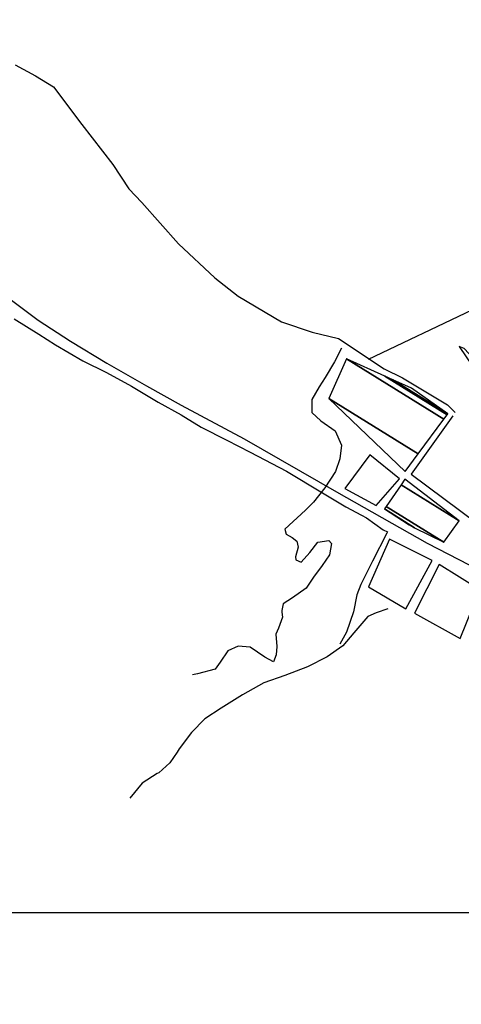
# Model space of a CAD drawing. Units: metres. Extents: x -10512 to 214748, y -7425 to 214748.
# Drawn here: x -2031 to -1286, y -3006 to -1345 of the extents above; entities that cross this region are included whole.
import ezdxf

# ---------------------------------------------------------------- set-up
doc = ezdxf.new("R2010")
doc.units = ezdxf.units.M
doc.header["$MEASUREMENT"] = 0
for name, color, linetype, lineweight in [('10', 1, 'Continuous', 0), ('11', 1, 'Continuous', 0), ('13', 1, 'Continuous', 0), ('15', 1, 'Continuous', 0), ('18', 1, 'Continuous', 0), ('19', 1, 'Continuous', 0), ('5', 1, 'Continuous', 0)]:
    doc.layers.add(name, color=color, linetype=linetype, lineweight=lineweight)

msp = doc.modelspace()

# ---------------------------------------------------------------- linework, layer by layer
at = {"layer": '10', "color": 1, "linetype": 'Continuous', "lineweight": -3}
msp.add_lwpolyline([(-2039.74, -1850.11), (-1998.15, -1875.77), (-1970.43, -1893.65), (-1924.28, -1920.64), (-1884.15, -1940.69), (-1842.26, -1963.31), (-1797.14, -1990.54), (-1758.54, -2011.85), (-1724.76, -2032.34), (-1681.6, -2054.47), (-1642.23, -2074.51), (-1580.91, -2107.03), (-1520.15, -2143.6), (-1481.07, -2167.2), (-1454.32, -2180.99), (-1446.25, -2185.67), (-1418.05, -2205.83), (-1410.47, -2208.97), (-1411.72, -2211.4)], dxfattribs=at)
at = {"layer": '11', "color": 3, "linetype": 'Continuous', "lineweight": -3}
for points in [[(-1411.72, -2211.4), (-1435.98, -2258.69), (-1455.27, -2298.08), (-1462.09, -2315.52), (-1467.78, -2343.89), (-1479.89, -2378.29), (-1490.81, -2398.73)], [(-1409.81, -2339.03), (-1429.7, -2345.89), (-1443.5, -2352.07), (-1467.2, -2379.46), (-1486.02, -2401.33), (-1512.16, -2420.05), (-1545.39, -2436.91), (-1583.42, -2451.42), (-1618.88, -2463.93), (-1655.2, -2484.06), (-1691.03, -2506.22), (-1718.69, -2524.41), (-1740.83, -2547.76), (-1761.74, -2575.19), (-1765.36, -2580.48), (-1777.53, -2598.61), (-1795.77, -2615.4), (-1798.58, -2616.89), (-1823.93, -2633.09), (-1844.82, -2658.48)]]:
    msp.add_lwpolyline(points, dxfattribs=at)
at = {"layer": '13', "color": 7, "linetype": 'Continuous', "lineweight": -3}
msp.add_lwpolyline([(-2048.93, -1815.09), (-1999.47, -1852.21), (-1945.14, -1887.36), (-1883.7, -1924.39), (-1816.92, -1963.01), (-1758.48, -1995.41), (-1652.44, -2052.41), (-1496.37, -2141.45), (-1343.58, -2228.39), (-1272.69, -2264.53), (-1238.27, -2282.33), (-1134.25, -2300.3), (-975.11, -2313.16), (-822.61, -2327.2), (-635.97, -2342.72), (-483.34, -2347.33), (-242.31, -2336.57), (-76.46, -2324.28), (-37.96, -2323.78)], dxfattribs=at)
at = {"layer": '15', "color": 7, "linetype": 'Continuous', "lineweight": -3}
for points in [[(-1442.88, -1918.11), (-1267.91, -1834.82), (-1195.03, -1874.81), (-1192.52, -1971.45), (-1204.06, -2014.88), (-1210.19, -2015.82), (-1231.78, -1991.31), (-1256.65, -1926.48), (-1281.28, -1900.15), (-1289.64, -1896.72), (-1256.91, -1945.34), (-1252.52, -1960.44), (-1249.56, -1986.48), (-1213.93, -2028.51), (-1152.02, -2076.04), (-1151.4, -2097.93), (-1231.96, -2042.04), (-1232.75, -2051.92)], [(-1300.4, -2013.33), (-1370.56, -2112.05), (-1176.99, -2256.14), (-917.86, -2302.21), (-678.53, -2266.69), (-456.4, -2107.83), (-472.26, -1998.26)]]:
    msp.add_lwpolyline(points, dxfattribs=at)
for points in [[(-1509.53, -1983.99), (-1358.6997, -2077.5057), (-1315.4437, -2018.8593), (-1479.57, -1917.1)], [(-1479.57, -1917.1), (-1315.4437, -2018.8593), (-1310.194, -2011.7417), (-1414.97, -1946.78)], [(-1414.97, -1946.78), (-1310.194, -2011.7417), (-1309.02, -2010.15), (-1401.4954, -1952.8147)], [(-1401.4954, -1952.8147), (-1309.02, -2010.15), (-1370.38, -1966.75)], [(-1380.69, -2107.32), (-1380.69, -2107.32), (-1358.6997, -2077.5057), (-1509.53, -1983.99)], [(-1482.53, -2136.28), (-1429.89, -2164.52), (-1390.54, -2119.68), (-1440.21, -2078.99)], [(-1387.7975, -2129.6148), (-1289.79, -2190.38), (-1381.63, -2120.56)], [(-1412.919, -2166.4971), (-1315.77, -2226.73), (-1289.79, -2190.38), (-1387.7975, -2129.6148)], [(-1415.7, -2170.58), (-1364.8248, -2202.1229), (-1315.77, -2226.73), (-1412.919, -2166.4971)], [(-1374.26, -2197.39), (-1374.26, -2197.39), (-1364.8248, -2202.1229), (-1415.7, -2170.58)], [(-1407.21, -2221.42), (-1442.71, -2302), (-1379.48, -2338.79), (-1335.3, -2257.57)], [(-1323.42, -2264.35), (-1365.31, -2346.12), (-1287.88, -2388.72), (-1255.16, -2306.83)]]:
    msp.add_3dface(points, dxfattribs=at)
at = {"layer": '18', "color": 7, "linetype": 'Continuous', "lineweight": -3}
msp.add_line((-8832.62, -2851.28), (7167.38, -2851.28), dxfattribs=at)
at = {"layer": '19', "color": 7, "linetype": 'Continuous', "lineweight": -3}
msp.add_3dface([(-9887.5, -7175), (10262.5, -7175), (10262.5, 7175), (-9887.5, 7175)], dxfattribs=at)
at = {"layer": '5', "color": 4, "linetype": 'Continuous', "lineweight": -3}
for points in [[(-2038, -1421.41), (-2003.84, -1440.22), (-1973.76, -1458.47), (-1925.93, -1522.08), (-1873.31, -1589.83), (-1846.59, -1630.72), (-1824.73, -1653.96), (-1762.7, -1723.37), (-1701.79, -1780.53), (-1662.19, -1811.91), (-1589.1, -1854.7), (-1537.34, -1872.22), (-1493.13, -1883.27), (-1416.33, -1934.27), (-1385.18, -1949.22), (-1309.58, -1995.1), (-1296.5, -2008.03)], [(-1488.26, -1899.65), (-1499.78, -1922.18), (-1515.69, -1948.73), (-1525.58, -1964.4), (-1538.36, -1985.9), (-1538.15, -2007.82), (-1523.05, -2022.04), (-1498.81, -2038.94), (-1487.92, -2063.05), (-1491.03, -2085.95), (-1498.46, -2107.52), (-1516.16, -2135.06), (-1535.1, -2159.02), (-1548.79, -2172.6), (-1583.38, -2204.76), (-1581.45, -2212.95), (-1571.08, -2218.69), (-1563.26, -2224.92), (-1561.36, -2235.14), (-1565.4, -2251.14), (-1565.22, -2256.5), (-1555.84, -2260.45), (-1541.34, -2243.82), (-1528.1, -2226.41), (-1509.46, -2223.86), (-1505.2, -2229.01), (-1508.26, -2247.84), (-1520.73, -2265.77), (-1535.28, -2285.71), (-1547.51, -2304.15), (-1570.66, -2320.15), (-1586.61, -2330.39), (-1588.8, -2341.83), (-1588.58, -2344.38), (-1587.68, -2353.06), (-1594.05, -2371.58), (-1598.77, -2381.71), (-1597.27, -2402.38), (-1598.22, -2416.64), (-1602.46, -2428.06), (-1617.39, -2420.21), (-1641.89, -2403.82), (-1662.51, -2401.76), (-1679.7, -2409.94), (-1692.45, -2428.88), (-1701.27, -2440.49), (-1730.95, -2448.5), (-1739.13, -2450.17)]]:
    msp.add_lwpolyline(points, dxfattribs=at)

doc.saveas('drawing.dxf')
